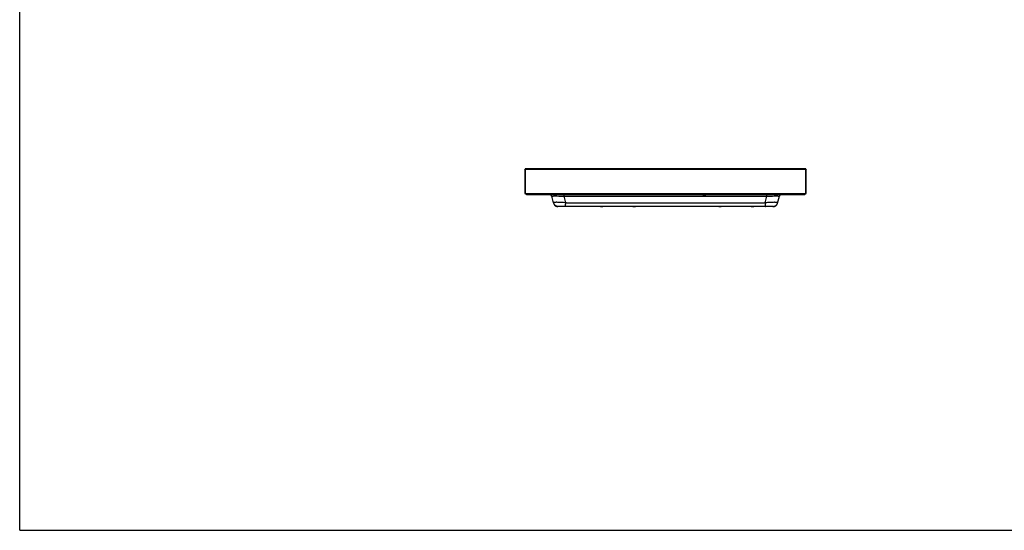
# Model space of a CAD drawing. Units: millimetres. Extents: x 0 to 1189, y 0 to 841.
# Drawn here: x 0 to 574, y 0 to 298 of the extents above; entities that cross this region are included whole.
import ezdxf

# ---------------------------------------------------------------- set-up
doc = ezdxf.new("R2010")
doc.units = ezdxf.units.MM
doc.header["$LTSCALE"] = 65.395
doc.layers.get('0').update_dxf_attribs({"linetype": 'CONTINUOUS'})
doc.layers.add('3_ALL_AXES', color=7, linetype='CONTINUOUS')
doc.layers.add('7_ALL_FEATURES', color=7, linetype='CONTINUOUS')

msp = doc.modelspace()

# ---------------------------------------------------------------- linework, layer by layer
at = {"color": 7, "linetype": 'Continuous'}
for q in [(0, 841), (1189, 0)]:
    msp.add_line((0, 0), q, dxfattribs=at)
at = {"layer": '3_ALL_AXES', "color": 7, "linetype": 'Continuous'}
for p, q in [((338.6175, 188.9285), (340.1175, 188.9285)), ((357.6175, 188.9285), (359.1175, 188.9285)), ((407.6175, 188.9285), (409.1175, 188.9285)), ((426.6175, 188.9285), (428.1175, 188.9285))]:
    msp.add_line(p, q, dxfattribs=at)
at = {"layer": '7_ALL_FEATURES', "color": 7, "linetype": 'Continuous'}
for p, q in [((294.5925, 210.5535), (294.8425, 210.9285)), ((294.5925, 210.5535), (294.5925, 196.4285)), ((458.3925, 210.9285), (294.8425, 210.9285)), ((294.8425, 210.5535), (294.8425, 196.4285)), ((458.3925, 210.5535), (294.8425, 210.5535)), ((458.3925, 210.9285), (458.6425, 210.5535)), ((458.3925, 196.4285), (458.3925, 210.5535)), ((458.6425, 196.4285), (458.6425, 210.5535)), ((294.5925, 196.4285), (458.6425, 196.4285)), ((295.0925, 196.4285), (295.0925, 196.3035)), ((295.4675, 196.4285), (295.4675, 196.3035)), ((295.4675, 196.3035), (457.7675, 196.3035)), ((295.4675, 195.9285), (457.7675, 195.9285)), ((295.48, 195.9285), (295.48, 196.4285)), ((317.5089, 194.8535), (317.5089, 195.9285)), ((398.4925, 195.9285), (398.4925, 195.3785)), ((399.7425, 195.3785), (398.4925, 195.3785)), ((398.5675, 195.3035), (398.4925, 195.3785)), ((399.6675, 195.3035), (398.5675, 195.3035)), ((399.6675, 195.3035), (399.7425, 195.3785)), ((399.7425, 195.9285), (399.7425, 195.3785)), ((435.726, 194.8535), (435.726, 195.9285)), ((457.755, 196.4285), (457.755, 195.9285)), ((457.7675, 196.4285), (457.7675, 196.3035)), ((458.1425, 196.4285), (458.1425, 196.3035)), ((311.2824, 191.0547), (310.2645, 194.8535)), ((311.2824, 191.0546), (311.3587, 190.7711)), ((311.3587, 190.7711), (311.3619, 190.7594)), ((311.3619, 190.7594), (311.3652, 190.7477)), ((311.3652, 190.7477), (311.3684, 190.7365)), ((311.3684, 190.7365), (311.3723, 190.7232)), ((311.3723, 190.7232), (311.3763, 190.7096)), ((311.3763, 190.7096), (311.382, 190.6911)), ((318.5275, 191.0522), (317.5089, 194.8535)), ((317.5089, 194.8535), (435.726, 194.8535)), ((434.7078, 191.0535), (435.726, 194.8535)), ((441.8595, 190.7119), (441.8628, 190.7233)), ((441.8608, 190.7174), (441.8653, 190.7327)), ((441.8628, 190.7233), (441.8665, 190.7357)), ((441.8653, 190.7327), (441.8689, 190.7453)), ((441.8665, 190.7357), (441.8696, 190.7467)), ((441.8689, 190.7453), (441.8721, 190.7567)), ((441.8696, 190.7467), (441.8728, 190.7579)), ((441.8721, 190.7567), (441.8752, 190.768)), ((441.8728, 190.7579), (441.876, 190.7695)), ((441.8752, 190.768), (441.8849, 190.8037)), ((441.876, 190.7695), (441.8829, 190.7951)), ((441.8794, 190.7814), (442.9705, 194.8535)), ((441.8849, 190.8037), (441.9522, 191.0534)), ((313.7382, 188.9287), (313.7712, 188.9285)), ((313.7712, 188.9285), (313.769, 188.9285)), ((439.4789, 188.9285), (313.7704, 188.9285)), ((398.4925, 188.9285), (398.4925, 188.8535)), ((401.0675, 188.8535), (398.4925, 188.8535)), ((398.5675, 188.9285), (398.5675, 188.8535)), ((401.0675, 188.9285), (401.0675, 188.8535)), ((404.9175, 188.9285), (404.9175, 188.8535)), ((407.4925, 188.8535), (404.9175, 188.8535)), ((407.4925, 188.9285), (407.4925, 188.8535)), ((409.2425, 188.9285), (409.2425, 188.8535)), ((411.8175, 188.8535), (409.2425, 188.8535)), ((409.3175, 188.9285), (409.3175, 188.8535)), ((411.8175, 188.9285), (411.8175, 188.8535)), ((418.4175, 188.9285), (418.4175, 188.8535)), ((420.9925, 188.8535), (418.4175, 188.8535)), ((420.9925, 188.9285), (420.9925, 188.8535)), ((439.4789, 188.9285), (439.4912, 188.9286)), ((439.4912, 188.9286), (439.5169, 188.929))]:
    msp.add_line(p, q, dxfattribs=at)
for points in [[(311.382, 190.6911), (311.3856, 190.6794), (311.3899, 190.666), (311.3943, 190.6523), (311.3993, 190.6375), (311.4043, 190.6227), (311.4094, 190.608), (311.4147, 190.593), (311.4201, 190.5779), (311.4257, 190.5627), (311.4315, 190.5473), (311.4375, 190.5316), (311.4438, 190.5156), (311.4503, 190.4993), (311.457, 190.4828), (311.464, 190.4661), (311.4711, 190.4494), (311.4784, 190.4325), (311.486, 190.4154), (311.4938, 190.3982), (311.5018, 190.3808), (311.5101, 190.3631), (311.5187, 190.3452), (311.5276, 190.3271), (311.5368, 190.3087), (311.5463, 190.2901), (311.5561, 190.2713), (311.5662, 190.2523), (311.5767, 190.2331), (311.5875, 190.2136), (311.5986, 190.194), (311.6101, 190.1742), (311.6219, 190.1543), (311.634, 190.1343), (311.6464, 190.1142), (311.6592, 190.0939), (311.6724, 190.0734), (311.686, 190.0528), (311.7001, 190.0319), (311.7146, 190.0107), (311.7296, 189.9894), (311.7451, 189.9679), (311.761, 189.9462), (311.7773, 189.9245), (311.7941, 189.9027), (311.8112, 189.8809), (311.8287, 189.8591), (311.8467, 189.8373), (311.8652, 189.8154), (311.8841, 189.7934), (311.9036, 189.7713), (311.9235, 189.7492), (311.944, 189.7271), (311.9651, 189.7049), (311.9866, 189.6827), (312.0087, 189.6604), (312.0315, 189.6382), (312.0548, 189.6159), (312.0788, 189.5935), (312.1036, 189.571), (312.1292, 189.5484), (312.1556, 189.5257), (312.1828, 189.5029), (312.211, 189.4801), (312.2403, 189.457), (312.2706, 189.4338), (312.302, 189.4106), (312.3345, 189.3873), (312.368, 189.3641), (312.4025, 189.3411), (312.4379, 189.3182), (312.4742, 189.2956), (312.5113, 189.2734), (312.5489, 189.2518), (312.5867, 189.2309), (312.6251, 189.2105), (312.6642, 189.1906), (312.7042, 189.1711), (312.7451, 189.1521), (312.787, 189.1335), (312.8299, 189.1154), (312.8735, 189.0979), (312.9178, 189.0812), (312.9624, 189.0653), (313.0071, 189.0503), (313.052, 189.0361), (313.0973, 189.0228), (313.1429, 189.0103), (313.1887, 188.9987), (313.2347, 188.9879), (313.2808, 188.9781), (313.327, 188.9691), (313.3729, 188.9611), (313.4173, 188.9542), (313.4605, 188.9483), (313.5028, 188.9433), (313.5445, 188.939), (313.5855, 188.9355), (313.6261, 188.9328), (313.6662, 188.9307), (313.7382, 188.9287)], [(439.7913, 188.9505), (439.8329, 188.9565), (439.8749, 188.9633), (439.9169, 188.9708), (439.959, 188.9791), (440.001, 188.9881), (440.0429, 188.9979), (440.0845, 189.0084), (440.1259, 189.0195), (440.1671, 189.0314), (440.2079, 189.0439), (440.2483, 189.0571), (440.2885, 189.0709), (440.3284, 189.0854), (440.3678, 189.1005), (440.4066, 189.1161), (440.4448, 189.1322), (440.4822, 189.1487), (440.519, 189.1657), (440.5552, 189.183), (440.5908, 189.2008), (440.626, 189.2191), (440.6607, 189.2378), (440.6949, 189.2569), (440.7284, 189.2764), (440.7612, 189.2961), (440.7934, 189.316), (440.8248, 189.3362), (440.8555, 189.3565), (440.8855, 189.3771), (440.9149, 189.3978), (440.9437, 189.4187), (440.972, 189.4398), (440.9996, 189.461), (441.0265, 189.4823), (441.0528, 189.5037), (441.0784, 189.5251), (441.1035, 189.5466), (441.1279, 189.5682), (441.1518, 189.5897), (441.1751, 189.6114), (441.1979, 189.633), (441.2201, 189.6546), (441.2417, 189.6762), (441.2628, 189.6977), (441.2833, 189.7191), (441.3032, 189.7405), (441.3227, 189.7619), (441.3417, 189.7832), (441.3602, 189.8045), (441.3784, 189.8257), (441.3961, 189.847), (441.4134, 189.8682), (441.4303, 189.8894), (441.4468, 189.9106), (441.4629, 189.9316), (441.4785, 189.9526), (441.4938, 189.9735), (441.5086, 189.9942), (441.523, 190.0149), (441.5372, 190.0355), (441.5509, 190.0559), (441.5642, 190.0762), (441.5771, 190.0964), (441.5897, 190.1163), (441.6019, 190.1361), (441.6137, 190.1558), (441.6252, 190.1752), (441.6364, 190.1945), (441.6473, 190.2137), (441.6578, 190.2326), (441.6681, 190.2514), (441.678, 190.2701), (441.6877, 190.2886), (441.6971, 190.3069), (441.7062, 190.3252), (441.7151, 190.3433), (441.7238, 190.3614), (441.7323, 190.3793), (441.7404, 190.397), (441.7483, 190.4144), (441.756, 190.4316), (441.7633, 190.4486), (441.7704, 190.4652), (441.7773, 190.4816), (441.7838, 190.4978), (441.7902, 190.5137), (441.7964, 190.5295), (441.8025, 190.5453), (441.8084, 190.5611), (441.8143, 190.5769), (441.8199, 190.5925), (441.8253, 190.6077), (441.8306, 190.6231), (441.8359, 190.6388), (441.8406, 190.653), (441.8454, 190.6676), (441.8497, 190.6811), (441.8533, 190.6926), (441.8562, 190.7023), (441.8608, 190.7174)], [(439.8358, 188.9568), (439.8741, 188.963), (439.9126, 188.9698), (439.9513, 188.9773), (439.9901, 188.9854), (440.0289, 188.9942), (440.0675, 189.0036), (440.1059, 189.0136), (440.1441, 189.0242), (440.1821, 189.0354), (440.2199, 189.0472), (440.2576, 189.0596), (440.2953, 189.0727), (440.3327, 189.0864), (440.3696, 189.1005), (440.4061, 189.1152), (440.4426, 189.1305), (440.4789, 189.1464), (440.5149, 189.1629), (440.5504, 189.1798), (440.5854, 189.1971), (440.6198, 189.2148), (440.6535, 189.2328), (440.6864, 189.2511), (440.7186, 189.2695), (440.7501, 189.2882), (440.7808, 189.307), (440.8109, 189.326), (440.8403, 189.3452), (440.8693, 189.3646), (440.8978, 189.3843), (440.926, 189.4044), (440.954, 189.4249), (440.9817, 189.4458), (441.0088, 189.4669), (441.0355, 189.4882), (441.0615, 189.5095), (441.087, 189.531), (441.112, 189.5527), (441.1365, 189.5744), (441.1605, 189.5963), (441.1841, 189.6183), (441.2071, 189.6405), (441.2296, 189.6626), (441.2517, 189.6848), (441.2731, 189.707), (441.294, 189.7292), (441.3143, 189.7512), (441.3341, 189.7732), (441.3533, 189.795), (441.372, 189.8168), (441.3903, 189.8386), (441.4082, 189.8604), (441.4256, 189.8821), (441.4426, 189.9038), (441.4592, 189.9255), (441.4754, 189.947), (441.4911, 189.9685), (441.5064, 189.9899), (441.5213, 190.011), (441.5357, 190.032), (441.5495, 190.0527), (441.563, 190.0731), (441.576, 190.0934), (441.5886, 190.1134), (441.6008, 190.1332), (441.6127, 190.1528), (441.6241, 190.1721), (441.6351, 190.1911), (441.6458, 190.2099), (441.6561, 190.2284), (441.6661, 190.2466), (441.6757, 190.2646), (441.6849, 190.2822), (441.6939, 190.2996), (441.7025, 190.3166), (441.7108, 190.3334), (441.7188, 190.3499), (441.7265, 190.366), (441.734, 190.3819), (441.7412, 190.3975), (441.7481, 190.4128), (441.7548, 190.4279), (441.7612, 190.4427), (441.7674, 190.4572), (441.7734, 190.4714), (441.7792, 190.4853), (441.7847, 190.499), (441.7901, 190.5124), (441.7953, 190.5256), (441.8003, 190.5386), (441.8052, 190.5515), (441.8099, 190.5641), (441.8145, 190.5765), (441.8189, 190.5887), (441.8232, 190.6007), (441.8274, 190.6127), (441.8316, 190.6251), (441.836, 190.638), (441.8402, 190.6507), (441.844, 190.6624), (441.848, 190.6749), (441.8517, 190.6866), (441.8547, 190.6964), (441.8595, 190.7119)], [(439.5169, 188.929), (439.5323, 188.9294), (439.5485, 188.9299), (439.5692, 188.9307), (439.5945, 188.932), (439.6235, 188.9337), (439.6552, 188.936), (439.6889, 188.9388), (439.7242, 188.9423), (439.7606, 188.9465), (439.7979, 188.9513), (439.8358, 188.9568)]]:
    msp.add_lwpolyline(points, dxfattribs=at)
for centre, radius, start, end in [((295.4675, 196.3035), 0.375, 180, 270), ((308.2119, 194.3035), 2.125, 15, 49.8972548), ((445.023, 194.3035), 2.125, 130.1027452, 165), ((457.7675, 196.3035), 0.375, 270, 360), ((311.0852, 191.5275), 3.4906, 97.2465288, 97.6761401), ((439.2838, 191.7709), 2.7633, 339.1453937, 339.8483738), ((439.3079, 191.7624), 2.7377, 339.841548, 344.9903989), ((439.1826, 191.6662), 2.7377, 270.0096011, 275.1584519), ((439.1806, 191.6917), 2.7633, 275.1516259, 275.8541844), ((439.176, 191.7298), 2.8016, 275.8688816, 282.4750236)]:
    msp.add_arc(centre, radius, start, end, dxfattribs=at)
for centre, start_param, end_param in [((294.8425, 210.9285), -3.92699082, -3.14159265), ((458.3925, 210.9285), -3.14159265, -2.35619449)]:
    msp.add_ellipse(centre, major_axis=(0, 0.375), ratio=0.66666667, start_param=start_param, end_param=end_param, dxfattribs=at)
for points, knots in [([(310.2645, 194.8535), (310.2553, 194.8878), (310.3539, 194.9383), (310.4658, 194.9621), (310.564, 194.9794), (310.619, 194.9868)], [0, 0, 0, 0, 0.27275201, 0.57406811, 1, 1, 1, 1]), ([(310.6449, 194.9902), (310.7899, 195.0087), (311.134, 195.0346), (312.0151, 195.0639), (313.4235, 195.0506), (315.3677, 194.981), (316.7743, 194.9014), (317.5089, 194.8535)], [0, 0, 0, 0, 0.06379858, 0.150546, 0.38491614, 0.67853468, 1, 1, 1, 1]), ([(318.5275, 191.0522), (318.0496, 191.0808), (317.1095, 191.15), (315.7409, 191.2498), (314.4751, 191.3232), (313.5109, 191.355), (312.8363, 191.3454), (312.4181, 191.3257), (312.0643, 191.296), (311.777, 191.2584), (311.557, 191.2138), (311.4166, 191.1715), (311.3389, 191.1321), (311.2983, 191.1046), (311.2779, 191.0715), (311.2824, 191.0547)], [0, 0, 0, 0, 0.19621464, 0.38631414, 0.5624023, 0.71587285, 0.78153963, 0.83886886, 0.88743947, 0.92701507, 0.957566, 0.97930357, 0.98704038, 0.99285753, 1, 1, 1, 1]), ([(314.0533, 188.9285), (313.7446, 188.9285), (313.1183, 189.0363), (312.282, 189.4887), (311.6286, 190.1794), (311.3623, 190.7565), (311.2824, 191.0546)], [0, 0, 0, 0, 0.24814699, 0.49999994, 0.75185292, 1, 1, 1, 1]), ([(318.5275, 188.9285), (318.4927, 188.9285), (318.4116, 188.9648), (318.3457, 189.1001), (318.3073, 189.2914), (318.2965, 189.5479), (318.3133, 189.8619), (318.3581, 190.2258), (318.4296, 190.6288), (318.4922, 190.9081), (318.5275, 191.0522)], [0, 0, 0, 0, 0.04669448, 0.10741969, 0.19406676, 0.30892457, 0.4506071, 0.61596917, 0.80076805, 1, 1, 1, 1]), ([(434.7078, 191.0535), (434.553, 191.0181), (434.1211, 190.9611), (433.1745, 190.8667), (431.3722, 190.7738), (429.1222, 190.7833), (426.5098, 190.781), (422.5351, 190.7819), (415.7711, 190.7813), (404.6889, 190.7816), (388.2908, 190.7815), (371.4075, 190.7816), (356.7963, 190.7816), (347.6564, 190.7816), (340.7933, 190.7816), (335.5018, 190.7815), (331.3502, 190.7817), (328.0551, 190.7811), (325.4197, 190.7828), (322.9755, 190.7774), (321.1411, 190.7999), (319.8231, 190.8909), (319.1627, 190.9575), (318.7521, 191.0014), (318.5275, 191.0522)], [0, 0, 0, 0, 0.00410042, 0.0112221, 0.02456922, 0.05065674, 0.06930012, 0.09201406, 0.1532672, 0.24392307, 0.37811691, 0.57660617, 0.67978839, 0.75532422, 0.81256542, 0.8569682, 0.89193145, 0.91974567, 0.9420357, 0.95996516, 0.98285183, 0.98937426, 0.99405611, 1, 1, 1, 1]), ([(441.9522, 191.0534), (441.9567, 191.0702), (441.9363, 191.1033), (441.8957, 191.1307), (441.8181, 191.1702), (441.6776, 191.2126), (441.4577, 191.2573), (441.1705, 191.2952), (440.8168, 191.3252), (440.3987, 191.345), (439.7242, 191.3552), (438.7601, 191.3238), (437.4944, 191.2509), (436.1258, 191.1514), (435.1857, 191.0822), (434.7078, 191.0535)], [0, 0, 0, 0, 0.00713958, 0.01295791, 0.02069613, 0.04243544, 0.07298565, 0.11255797, 0.16112314, 0.21844533, 0.284104, 0.43756452, 0.61365619, 0.80376854, 1, 1, 1, 1]), ([(434.7078, 188.9285), (434.7427, 188.9285), (434.8238, 188.9649), (434.89, 189.1002), (434.9284, 189.2917), (434.9393, 189.5484), (434.9224, 189.8625), (434.8776, 190.2266), (434.8059, 190.6299), (434.7432, 190.9093), (434.7078, 191.0535)], [0, 0, 0, 0, 0.04676314, 0.10747464, 0.19415952, 0.30897378, 0.45067436, 0.61599484, 0.80079858, 1, 1, 1, 1]), ([(435.726, 194.8535), (436.4675, 194.9018), (437.8859, 194.982), (439.843, 195.0514), (441.256, 195.0639), (442.1342, 195.0329), (442.4745, 195.0059), (442.6168, 194.9867)], [0, 0, 0, 0, 0.32319712, 0.61781247, 0.85170436, 0.93754019, 1, 1, 1, 1]), ([(439.7812, 188.9943), (440.2434, 189.0965), (441.1265, 189.5397), (441.6982, 190.3466), (441.866, 190.7871)], [0, 0, 0, 0, 0.50102122, 1, 1, 1, 1]), ([(442.6168, 194.9867), (442.6717, 194.9793), (442.7696, 194.962), (442.8813, 194.9383), (442.9796, 194.8878), (442.9705, 194.8535)], [0, 0, 0, 0, 0.42587522, 0.72716066, 1, 1, 1, 1])]:
    msp.add_open_spline(points, degree=3, knots=knots, dxfattribs=at)

doc.saveas('drawing.dxf')
